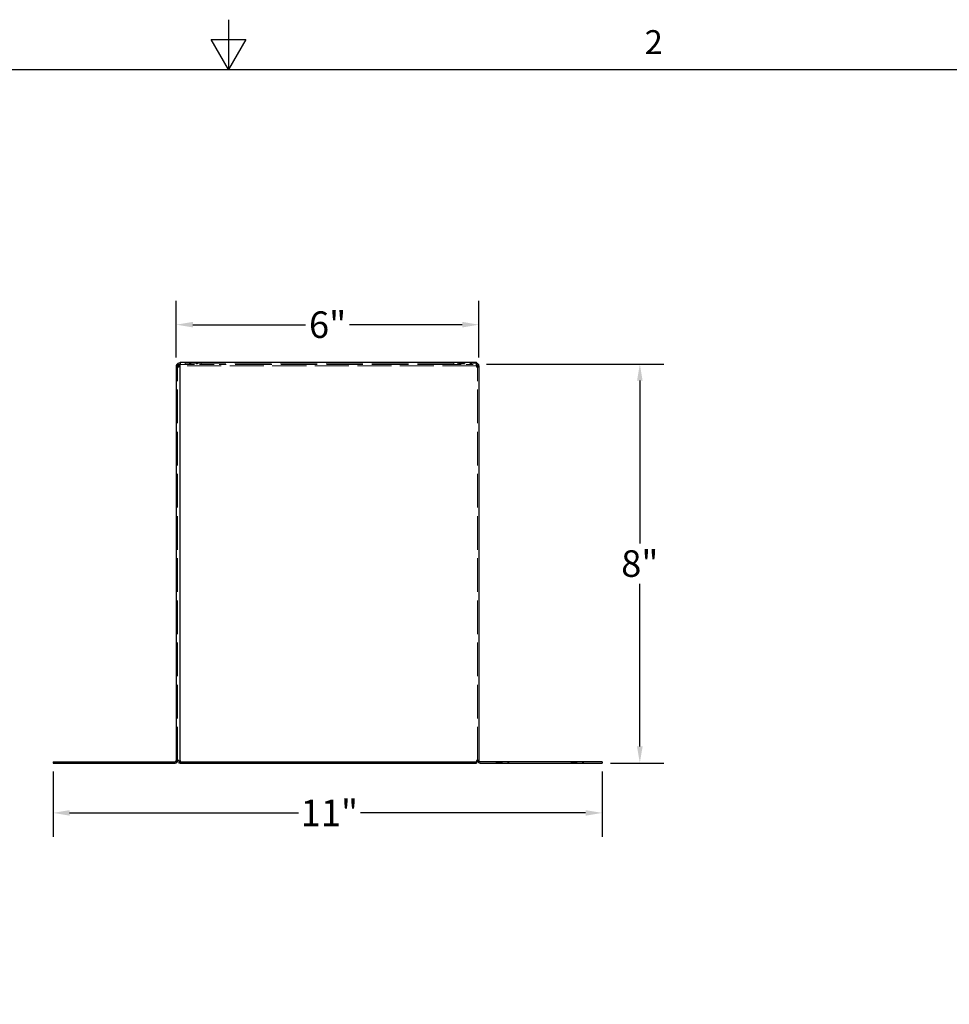
# Model space of a CAD drawing. Units: inches. Extents: x 0.5 to 67.5, y 1.5 to 42.5.
# Drawn here: x 29.8 to 48.5, y 22.8 to 42.5 of the extents above; entities that cross this region are included whole.
import ezdxf

# ---------------------------------------------------------------- set-up
doc = ezdxf.new("R2010")
doc.units = ezdxf.units.IN
doc.header["$LTSCALE"] = 4
doc.header["$MEASUREMENT"] = 0
doc.linetypes.add('DASHED', pattern=[0.2067, 0.1654, -0.0413])
for name, color, linetype, lineweight in [('Border (ANSI)', 7, 'Continuous', 25), ('Dimension (ANSI)', 5, 'Continuous', 25), ('Hidden (ANSI)', 7, 'DASHED', 5), ('Visible (ANSI)', 7, 'Continuous', 25)]:
    doc.layers.add(name, color=color, linetype=linetype, lineweight=lineweight)
doc.styles.add('Arial', font='arial.ttf')
doc.styles.add('Note Text (ANSI)', font='tahoma.ttf')
doc.dimstyles.new('Kyle dims', dxfattribs={"dimscale": 2.666667, "dimtxt": 0.2, "dimasz": 0.125, "dimexe": 0.18, "dimexo": 0.0625, "dimgap": 0.05, "dimtad": 0, "dimtih": 1, "dimtoh": 1, "dimzin": 0, "dimdsep": 46, "dimtxsty": 'Arial', "dimcen": 0.09, "dimclrd": 256, "dimclre": 256, "dimclrt": 256, "dimadec": 0, "dimazin": 0, "dimtfac": 1, "dimtofl": 0, "dimtmove": 0, "dimatfit": 3, "dimfxl": 1, "dimtolj": 1, "dimtzin": 0, "dimarcsym": 0})

# ---------------------------------------------------------------- blocks, each defined once
blk = doc.blocks.new('Borders Default Border')
at = {"layer": 'Border (ANSI)', "flags": 128}
for points in [[(8.5, 10.63), (8.5, 10.38), (8.4134, 10.53), (8.5866, 10.53), (8.5, 10.38)], [(0.38, 0.62), (0.38, 10.38), (16.62, 10.38), (16.62, 0.62), (0.38, 0.62)]]:
    blk.add_lwpolyline(points, dxfattribs=at)
at = {"layer": 'Border (ANSI)', "insert": (10.5886, 10.42), "char_height": 0.12, "attachment_point": 7, "style": 'Note Text (ANSI)'}
blk.add_mtext('2', dxfattribs=at)
blk = doc.blocks.new('*D19')
at = {"layer": 'Defpoints', "color": 0, "transparency": 16777216}
for p in [(30.476, 27.598), (41.501, 27.598), (41.501, 26.599)]:
    blk.add_point(p, dxfattribs=at)
at = {"layer": 'Dimension (ANSI)', "lineweight": -2, "transparency": 16777216}
for p, q in [((30.476, 27.432), (30.476, 26.119)), ((41.501, 27.432), (41.501, 26.119)), ((30.809, 26.599), (35.402, 26.599)), ((41.168, 26.599), (36.646, 26.599))]:
    blk.add_line(p, q, dxfattribs=at)
at = {"layer": 'Dimension (ANSI)', "transparency": 16777216}
for points in [[(30.809, 26.654), (30.809, 26.543), (30.476, 26.599)], [(41.168, 26.654), (41.168, 26.543), (41.501, 26.599)]]:
    blk.add_solid(points, dxfattribs=at)
at = {"layer": 'Dimension (ANSI)', "transparency": 16777216, "insert": (36.024, 26.599), "char_height": 0.5333, "attachment_point": 5, "style": 'Arial'}
blk.add_mtext('\\A1;11"', dxfattribs=at)
blk = doc.blocks.new('*D20')
at = {"layer": 'Defpoints', "color": 0, "transparency": 16777216}
for p in [(39.011, 35.609), (41.501, 27.598), (42.257, 27.598)]:
    blk.add_point(p, dxfattribs=at)
at = {"layer": 'Dimension (ANSI)', "lineweight": -2, "transparency": 16777216}
for p, q in [((39.178, 35.609), (42.737, 35.609)), ((42.257, 35.275), (42.257, 32.009)), ((42.257, 27.932), (42.257, 31.198)), ((41.668, 27.598), (42.737, 27.598))]:
    blk.add_line(p, q, dxfattribs=at)
at = {"layer": 'Dimension (ANSI)', "transparency": 16777216}
for points in [[(42.201, 35.275), (42.313, 35.275), (42.257, 35.609)], [(42.201, 27.932), (42.313, 27.932), (42.257, 27.598)]]:
    blk.add_solid(points, dxfattribs=at)
at = {"layer": 'Dimension (ANSI)', "transparency": 16777216, "insert": (42.257, 31.604), "char_height": 0.5333, "attachment_point": 5, "style": 'Arial'}
blk.add_mtext('\\A1;8"', dxfattribs=at)
blk = doc.blocks.new('*D21')
at = {"layer": 'Defpoints', "color": 0, "transparency": 16777216}
for p in [(39.026, 36.398), (32.951, 35.573), (39.026, 35.573)]:
    blk.add_point(p, dxfattribs=at)
at = {"layer": 'Dimension (ANSI)', "lineweight": -2, "transparency": 16777216}
for p, q in [((32.951, 35.74), (32.951, 36.878)), ((39.026, 35.74), (39.026, 36.878)), ((33.284, 36.398), (35.547, 36.398)), ((38.693, 36.398), (36.43, 36.398))]:
    blk.add_line(p, q, dxfattribs=at)
at = {"layer": 'Dimension (ANSI)', "transparency": 16777216}
for points in [[(33.284, 36.454), (33.284, 36.343), (32.951, 36.398)], [(38.693, 36.454), (38.693, 36.343), (39.026, 36.398)]]:
    blk.add_solid(points, dxfattribs=at)
at = {"layer": 'Dimension (ANSI)', "transparency": 16777216, "insert": (35.989, 36.398), "char_height": 0.5333, "attachment_point": 5, "style": 'Arial'}
blk.add_mtext('\\A1;6"', dxfattribs=at)

msp = doc.modelspace()

# ---------------------------------------------------------------- linework, layer by layer
at = {"layer": 'Hidden (ANSI)', "ltscale": 1.108032}
msp.add_line((38.526, 35.623), (33.029, 35.623), dxfattribs=at)
at = {"layer": 'Hidden (ANSI)', "ltscale": 0.438802}
msp.add_line((33.029, 35.598), (33.951, 35.598), dxfattribs=at)
at = {"layer": 'Hidden (ANSI)', "ltscale": 0.002281}
for p, q in [((33.126, 35.648), (33.126, 35.643)), ((33.376, 35.648), (33.376, 35.643)), ((38.626, 35.648), (38.626, 35.643)), ((38.876, 35.648), (38.876, 35.643))]:
    msp.add_line(p, q, dxfattribs=at)
at = {"layer": 'Hidden (ANSI)', "ltscale": 0.186893}
for p, q in [((33.126, 35.643), (33.376, 35.643)), ((33.126, 35.613), (33.376, 35.613)), ((38.626, 35.643), (38.876, 35.643)), ((38.626, 35.613), (38.876, 35.613)), ((30.851, 27.613), (31.101, 27.613)), ((32.351, 27.613), (32.601, 27.613)), ((33.404, 27.613), (33.654, 27.613)), ((35.879, 27.613), (36.129, 27.613)), ((38.354, 27.613), (38.604, 27.613)), ((39.376, 27.613), (39.626, 27.613)), ((40.876, 27.613), (41.126, 27.613))]:
    msp.add_line(p, q, dxfattribs=at)
at = {"layer": 'Hidden (ANSI)', "ltscale": 0.004662}
for p, q in [((33.126, 35.623), (33.126, 35.613)), ((33.376, 35.623), (33.376, 35.613)), ((38.626, 35.623), (38.626, 35.613)), ((38.876, 35.623), (38.876, 35.613)), ((30.851, 27.623), (30.851, 27.613)), ((31.101, 27.623), (31.101, 27.613)), ((32.351, 27.623), (32.351, 27.613)), ((32.601, 27.623), (32.601, 27.613)), ((33.373, 27.623), (33.373, 27.613)), ((33.404, 27.623), (33.404, 27.613)), ((33.623, 27.623), (33.623, 27.613)), ((33.654, 27.623), (33.654, 27.613)), ((35.848, 27.623), (35.848, 27.613)), ((35.879, 27.623), (35.879, 27.613)), ((36.098, 27.623), (36.098, 27.613)), ((36.129, 27.623), (36.129, 27.613)), ((38.323, 27.623), (38.323, 27.613)), ((38.354, 27.623), (38.354, 27.613)), ((38.573, 27.623), (38.573, 27.613)), ((38.604, 27.623), (38.604, 27.613)), ((39.376, 27.623), (39.376, 27.613)), ((39.626, 27.623), (39.626, 27.613)), ((40.876, 27.623), (40.876, 27.613)), ((41.126, 27.623), (41.126, 27.613))]:
    msp.add_line(p, q, dxfattribs=at)
at = {"layer": 'Hidden (ANSI)', "ltscale": 0.011804}
for p, q in [((33.451, 35.598), (33.451, 35.623)), ((38.526, 35.598), (38.526, 35.623)), ((32.951, 35.548), (32.976, 35.548)), ((39.026, 35.548), (39.001, 35.548))]:
    msp.add_line(p, q, dxfattribs=at)
at = {"layer": 'Hidden (ANSI)', "ltscale": 1.106676}
msp.add_line((38.526, 35.598), (33.951, 35.598), dxfattribs=at)
at = {"layer": 'Hidden (ANSI)', "ltscale": 0.214178}
for p, q in [((38.976, 35.623), (38.526, 35.623)), ((38.526, 35.598), (38.976, 35.598))]:
    msp.add_line(p, q, dxfattribs=at)
at = {"layer": 'Hidden (ANSI)', "ltscale": 1.02374}
for p, q in [((32.976, 27.648), (32.976, 35.573)), ((39.001, 27.648), (39.001, 35.573))]:
    msp.add_line(p, q, dxfattribs=at)
at = {"layer": 'Hidden (ANSI)', "ltscale": 0.018599}
for p, q in [((33.001, 35.548), (32.976, 35.548)), ((33.001, 35.573), (33.001, 35.548)), ((38.976, 35.573), (38.976, 35.548)), ((39.001, 35.548), (38.976, 35.548))]:
    msp.add_line(p, q, dxfattribs=at)
at = {"layer": 'Hidden (ANSI)', "ltscale": 1.03238}
msp.add_line((38.976, 35.573), (33.001, 35.573), dxfattribs=at)
at = {"layer": 'Hidden (ANSI)', "ltscale": 0.013364}
msp.add_line((33.001, 27.623), (33.029, 27.623), dxfattribs=at)
at = {"layer": 'Hidden (ANSI)', "ltscale": 0.043133}
for p, q in [((33.373, 27.613), (33.404, 27.613)), ((35.848, 27.613), (35.879, 27.613)), ((38.323, 27.613), (38.354, 27.613))]:
    msp.add_line(p, q, dxfattribs=at)
at = {"layer": 'Visible (ANSI)'}
for p, q in [((33.029, 35.623), (33.001, 35.623)), ((33.001, 35.598), (33.001, 35.573)), ((33.001, 35.598), (33.029, 35.598)), ((33.029, 35.648), (38.976, 35.648)), ((33.029, 35.648), (33.029, 35.598)), ((33.029, 27.648), (33.029, 35.598)), ((38.976, 35.598), (38.976, 35.648)), ((38.976, 35.573), (38.976, 35.598)), ((32.951, 35.573), (33.001, 35.573)), ((32.951, 35.573), (32.951, 27.648)), ((38.976, 35.573), (39.026, 35.573)), ((39.026, 35.573), (39.026, 27.648)), ((30.476, 27.623), (32.926, 27.623)), ((30.476, 27.623), (30.476, 27.598)), ((30.476, 27.598), (32.926, 27.598)), ((33.001, 27.648), (32.951, 27.648)), ((33.001, 27.648), (33.001, 27.598)), ((33.029, 27.598), (33.001, 27.598)), ((33.029, 27.648), (33.029, 27.623)), ((33.029, 27.623), (38.976, 27.623)), ((33.029, 27.623), (33.029, 27.598)), ((33.029, 27.598), (38.976, 27.598)), ((39.026, 27.648), (38.976, 27.648)), ((38.976, 27.648), (38.976, 27.623)), ((38.976, 27.623), (38.976, 27.598)), ((41.501, 27.623), (39.051, 27.623)), ((39.051, 27.598), (41.501, 27.598)), ((41.501, 27.623), (41.501, 27.598))]:
    msp.add_line(p, q, dxfattribs=at)
for centre, radius, start, end in [((33.001, 35.573), 0.05, 90, 180), ((33.001, 35.573), 0.025, 90, 180), ((38.976, 35.573), 0.05, 0, 90), ((38.976, 35.573), 0.025, 0, 90), ((32.926, 27.648), 0.05, 270, 0), ((32.926, 27.648), 0.025, 270, 0), ((39.051, 27.648), 0.05, 180, 270), ((39.051, 27.648), 0.025, 180, 270)]:
    msp.add_arc(centre, radius, start, end, dxfattribs=at)

# ---------------------------------------------------------------- block references
at = {"layer": 'Defpoints', "xscale": 4, "yscale": 4, "zscale": 4}
msp.add_blockref('Borders Default Border', (0, 0), dxfattribs=at)

# ---------------------------------------------------------------- dimensions: what is measured, and where the dimension line sits
at = {"layer": 'Dimension (ANSI)'}
for base, p1, p2, picture, middle in [((39.026, 36.398), (32.951, 35.573), (39.026, 35.573), '*D21', (35.989, 36.398)), ((41.501, 26.599), (30.476, 27.598), (41.501, 27.598), '*D19', (36.024, 26.599))]:
    dim = msp.add_linear_dim(base=base, p1=p1, p2=p2, dimstyle='Kyle dims', override={"dimdec": 0, "dimpost": '"'}, dxfattribs=at)
    dim.commit()
    dim.dimension.update_dxf_attribs({"geometry": picture, "text_midpoint": middle, "dimtype": 160})
dim = msp.add_linear_dim(base=(42.257, 27.598), p1=(39.011, 35.609), p2=(41.501, 27.598), angle=90, dimstyle='Kyle dims', override={"dimdec": 0, "dimpost": '"'}, dxfattribs=at)
dim.commit()
dim.dimension.update_dxf_attribs({"geometry": '*D20', "text_midpoint": (42.257, 31.604)})

doc.saveas('drawing.dxf')
